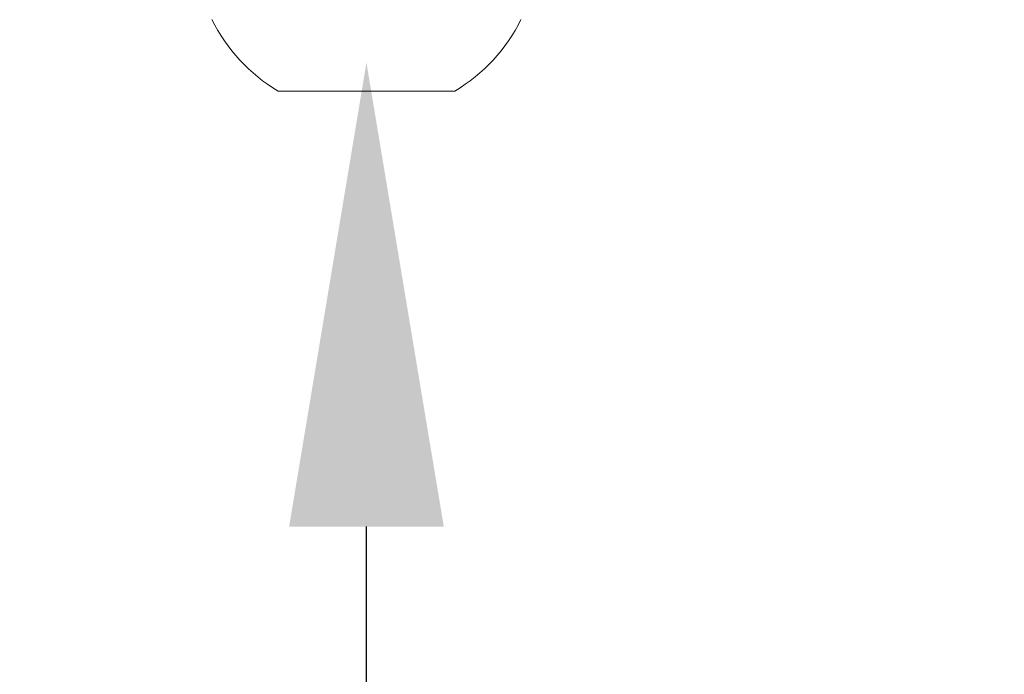
# Model space of a CAD drawing. Extents: x -43 to 75, y -61 to 40.
# Drawn here: x 66 to 67, y -50 to -49 of the extents above; entities that cross this region are included whole.
import ezdxf

# ---------------------------------------------------------------- set-up
doc = ezdxf.new("R2010")
doc.units = 0
doc.header["$LTSCALE"] = 0.1
doc.header["$MEASUREMENT"] = 0
doc.layers.get('0').update_dxf_attribs({"linetype": 'CONTINUOUS', "lineweight": 15})
doc.layers.get('DEFPOINTS').update_dxf_attribs({"linetype": 'CONTINUOUS'})
doc.layers.add('Text', color=7, linetype='CONTINUOUS', lineweight=15)
doc.styles.add('ROMAND', font='romand.shx', dxfattribs={"oblique": 15})
doc.dimstyles.new('ROMAND', dxfattribs={"dimscale": 6, "dimtxt": 0.125, "dimasz": 0.125, "dimexe": 0.0625, "dimexo": 0.0625, "dimgap": 0.0625, "dimtad": 0, "dimtih": 1, "dimtoh": 1, "dimdec": 3, "dimzin": 0, "dimdsep": 46, "dimlunit": 4, "dimtxsty": 'ROMAND', "dimcen": 0, "dimadec": 0, "dimazin": 0, "dimtfac": 1, "dimtdec": 3, "dimtofl": 0, "dimtmove": 0, "dimatfit": 3, "dimfxl": 0, "dimtolj": 1, "dimtzin": 0, "dimarcsym": 0})

# ---------------------------------------------------------------- blocks, each defined once
blk = doc.blocks.new('*D159')
at = {"layer": 'DEFPOINTS', "color": 0}
for p in [(61.2771, -47.3026), (62.8783, -47.3044)]:
    blk.add_point(p, dxfattribs=at)
at = {"layer": 'Text', "color": 0, "lineweight": -2}
blk.add_line((67.9344, -47.3101), (63.5345, -47.3051), dxfattribs=at)
at = {"layer": 'Text', "color": 0}
blk.add_solid([(63.5346, -47.1958), (63.5344, -47.4145), (62.8783, -47.3044)], dxfattribs=at)
at = {"layer": 'Text', "color": 0, "insert": (71.8407, -47.3101), "char_height": 0.65625, "attachment_point": 5, "style": 'ROMAND'}
blk.add_mtext('\\A1;SAFETY CHAIN\\PENCASED IN A\\PHEAT SHRUNK\\PLATEX SLEEVE', dxfattribs=at)
blk = doc.blocks.new('*D160')
at = {"layer": 'DEFPOINTS', "color": 0}
for p in [(66.0244, -49.2899), (66.0244, -49.5178)]:
    blk.add_point(p, dxfattribs=at)
at = {"layer": 'Text', "color": 0, "lineweight": -2}
for p, q in [((66.0244, -53.7425), (66.0244, -50.1741)), ((65.3682, -53.7425), (66.0244, -53.7425))]:
    blk.add_line(p, q, dxfattribs=at)
at = {"layer": 'Text', "color": 0}
blk.add_solid([(65.9151, -50.1741), (66.1338, -50.1741), (66.0244, -49.5178)], dxfattribs=at)
at = {"layer": 'Text', "color": 0, "insert": (59.9022, -53.7425), "char_height": 0.65625, "attachment_point": 5, "style": 'ROMAND'}
blk.add_mtext('\\A1;\\A1;{\\H0.7X;\\S1/4;}"-20x 1"\\PS.S. BUTTON HEAD\\PSOCKET CAP SCREW\\P& \\A1;{\\H0.7X;\\S1/4;}" S.S. CAPTIVE\\PWASHER', dxfattribs=at)

msp = doc.modelspace()

# ---------------------------------------------------------------- linework, layer by layer
msp.add_line((66.1494, -49.5578), (65.8994, -49.5578))
for start, end in [(206.4067, 239.1768), (300.8232, 333.5933)]:
    msp.add_arc((66.0244, -49.3483), 0.244, start, end)

# ---------------------------------------------------------------- dimensions: what is measured, and where the dimension line sits
at = {"layer": 'Text'}
for p1, p2, text, picture, middle in [((61.2771, -47.3026), (62.8783, -47.3044), 'SAFETY CHAIN\\PENCASED IN A\\PHEAT SHRUNK\\PLATEX SLEEVE', '*D159', (67.9344, -47.3101)), ((66.0244, -49.2899), (66.0244, -49.5178), '\\A1;{\\H0.7X;\\S1/4;}"-20x 1"\\PS.S. BUTTON HEAD\\PSOCKET CAP SCREW\\P& \\A1;{\\H0.7X;\\S1/4;}" S.S. CAPTIVE\\PWASHER', '*D160', (59.9022, -53.7425))]:
    dim = msp.add_diameter_dim_2p(p1=p1, p2=p2, text=text, dimstyle='ROMAND', override={"dimscale": 5.25}, dxfattribs=at)
    dim.commit()
    dim.dimension.update_dxf_attribs({"geometry": picture, "text_midpoint": middle, "dimtype": 163})

doc.saveas('drawing.dxf')
